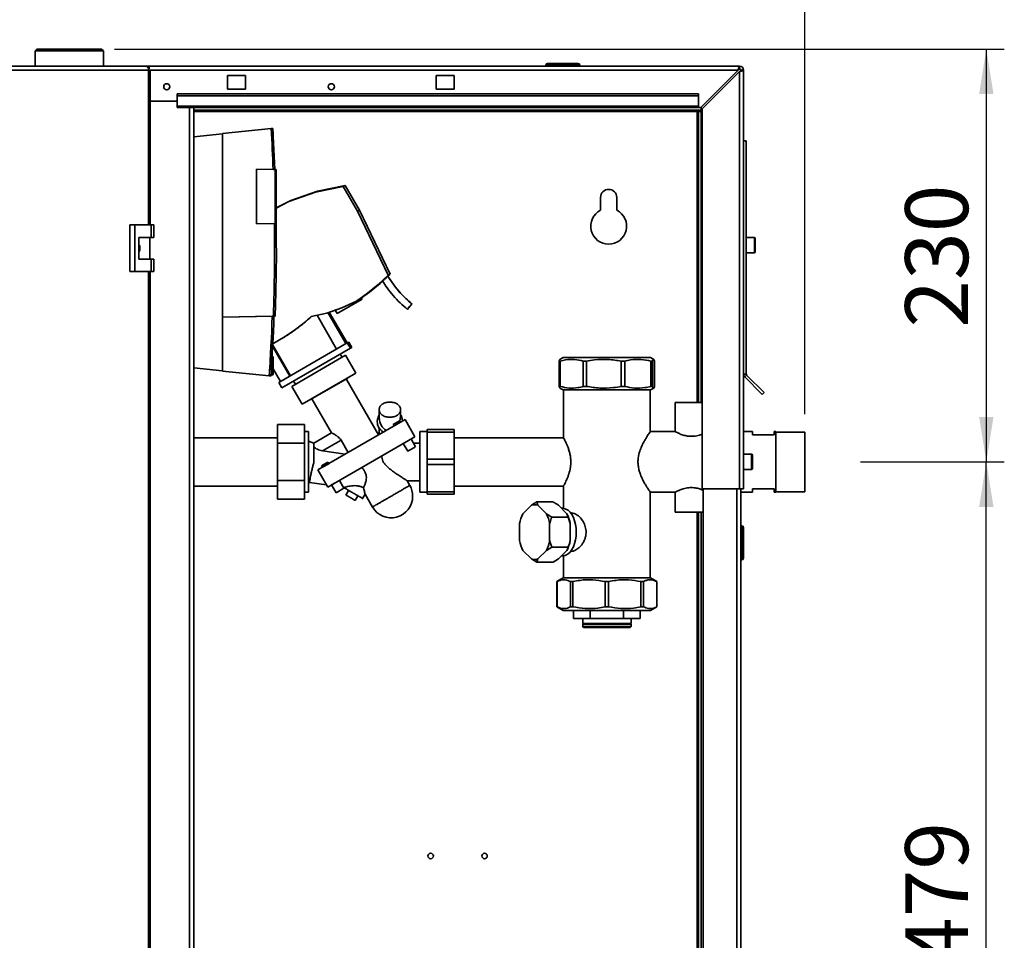
# Paper-space layout 'Blatt1' of a CAD drawing. Units: millimetres. Extents: x 0 to 4200, y 0 to 2970.
# Drawn here: x 1014 to 1561, y 1903 to 2415 of the extents above; entities that cross this region are included whole.
import ezdxf

# ---------------------------------------------------------------- set-up
doc = ezdxf.new("R2010")
doc.units = ezdxf.units.MM
doc.layers.add('1', color=7, linetype='Continuous')
doc.styles.add('SLDTEXTSTYLE1', font='TXT', dxfattribs={"width": 0.605})
doc.dimstyles.new('SLDDIMSTYLE0', dxfattribs={"dimtxt": 35, "dimasz": 25, "dimexe": 0, "dimexo": 0.0625, "dimgap": 8.75, "dimtad": 1, "dimdec": 1, "dimrnd": 1e-09, "dimzin": 12, "dimdsep": 46, "dimtxsty": 'SLDTEXTSTYLE1', "dimsah": 1, "dimcen": 0.09, "dimadec": 0, "dimazin": 3, "dimtfac": 1, "dimtdec": 1, "dimtofl": 0, "dimtmove": 0, "dimatfit": 3, "dimfxl": 1, "dimfrac": 2, "dimtolj": 1, "dimtzin": 12, "dimarcsym": 0})
doc.dimstyles.new('SLDDIMSTYLE2', dxfattribs={"dimtxt": 35, "dimasz": 25, "dimexe": 0, "dimexo": 0.0625, "dimgap": 8.75, "dimtad": 1, "dimdec": 0, "dimrnd": 1e-09, "dimzin": 12, "dimdsep": 46, "dimtxsty": 'SLDTEXTSTYLE1', "dimsah": 1, "dimcen": 0.09, "dimadec": 0, "dimazin": 3, "dimtfac": 1, "dimtdec": 0, "dimtofl": 0, "dimtmove": 0, "dimatfit": 3, "dimfxl": 1, "dimfrac": 2, "dimtolj": 1, "dimtzin": 12, "dimarcsym": 0})

# ---------------------------------------------------------------- blocks, each defined once
blk = doc.blocks.new('_D')
at = {"layer": '1', "color": 7, "ltscale": 10}
for p, q in [((612.48, 2217.18), (612.48, 2693.18)), ((1450.48, 2195.81), (1450.48, 2693.18)), ((1450.48, 2683.18), (612.48, 2683.18))]:
    blk.add_line(p, q, dxfattribs=at)
for points in [[(612.48, 2683.18), (637.48, 2679.18), (637.48, 2687.18)], [(1450.48, 2683.18), (1425.48, 2687.18), (1425.48, 2679.18)]]:
    blk.add_solid(points, dxfattribs=at)
at = {"layer": '1', "color": 7, "ltscale": 10, "insert": (991.37, 2728.3), "char_height": 35, "attachment_point": 1, "style": 'SLDTEXTSTYLE1'}
blk.add_mtext('838', dxfattribs=at)
blk = doc.blocks.new('_D_2')
at = {"layer": '1', "color": 7, "ltscale": 10}
for p, q in [((1041.48, 2472.08), (1041.48, 2584.41)), ((1450.48, 2195.81), (1450.48, 2584.41)), ((1450.48, 2574.41), (1041.48, 2574.41))]:
    blk.add_line(p, q, dxfattribs=at)
for points in [[(1041.48, 2574.41), (1066.48, 2570.41), (1066.48, 2578.41)], [(1450.48, 2574.41), (1425.48, 2578.41), (1425.48, 2570.41)]]:
    blk.add_solid(points, dxfattribs=at)
at = {"layer": '1', "color": 7, "ltscale": 10, "insert": (1205.87, 2619.53), "char_height": 35, "attachment_point": 1, "style": 'SLDTEXTSTYLE1'}
blk.add_mtext('409', dxfattribs=at)
blk = doc.blocks.new('_D_3')
at = {"layer": '1', "color": 7, "ltscale": 10}
for p, q in [((1066.62, 2398.68), (1561.48, 2398.68)), ((1551.48, 2398.68), (1551.48, 2169.18)), ((1481.48, 2169.18), (1561.48, 2169.18))]:
    blk.add_line(p, q, dxfattribs=at)
for points in [[(1551.48, 2398.68), (1547.48, 2373.68), (1555.48, 2373.68)], [(1551.48, 2169.18), (1555.48, 2194.18), (1547.48, 2194.18)]]:
    blk.add_solid(points, dxfattribs=at)
at = {"layer": '1', "color": 7, "ltscale": 10, "insert": (1506.36, 2243.83), "char_height": 35, "attachment_point": 1, "rotation": 90, "style": 'SLDTEXTSTYLE1'}
blk.add_mtext('230', dxfattribs=at)
blk = doc.blocks.new('_D_4')
at = {"layer": '1', "color": 7, "ltscale": 10}
for p, q in [((1481.48, 2169.18), (1561.48, 2169.18)), ((1551.48, 1690.18), (1551.48, 2169.18)), ((1481.48, 1690.18), (1561.48, 1690.18))]:
    blk.add_line(p, q, dxfattribs=at)
for points in [[(1551.48, 2169.18), (1547.48, 2144.18), (1555.48, 2144.18)], [(1551.48, 1690.18), (1555.48, 1715.18), (1547.48, 1715.18)]]:
    blk.add_solid(points, dxfattribs=at)
at = {"layer": '1', "color": 7, "ltscale": 10, "insert": (1506.36, 1889.58), "char_height": 35, "attachment_point": 1, "rotation": 90, "style": 'SLDTEXTSTYLE1'}
blk.add_mtext('479', dxfattribs=at)

psp = doc.layouts.new('Blatt1')

# ---------------------------------------------------------------- linework, layer by layer
at = {"color": 7, "linetype": 'Continuous', "lineweight": 35, "ltscale": 10}
for p, q in [((1023.48, 2398.68), (1022.48, 2397.68)), ((1023.48, 2398.68), (1048.91, 2398.68)), ((1048.91, 2398.68), (1059.48, 2398.68)), ((1060.48, 2397.68), (1059.48, 2398.68)), ((1022.48, 2397.68), (1022.48, 2389.18)), ((1049.32, 2397.68), (1022.48, 2397.68)), ((1060.48, 2397.68), (1049.32, 2397.68)), ((1060.48, 2389.18), (1060.48, 2397.68)), ((997.34, 2389.18), (1084.16, 2389.18)), ((1084.16, 2389.18), (1085.92, 2389.18)), ((1085.54, 2387.68), (1085.92, 2387.68)), ((1085.92, 2387.68), (1085.92, 2389.18)), ((1085.92, 2389.18), (1414.18, 2389.18)), ((1307.53, 2389.68), (1306.53, 2389.68)), ((1306.53, 2389.68), (1306.53, 2389.18)), ((1307.53, 2390.68), (1324.53, 2390.68)), ((1307.53, 2390.68), (1307.53, 2389.68)), ((1307.53, 2389.68), (1307.53, 2389.18)), ((1324.53, 2389.68), (1307.53, 2389.68)), ((1324.53, 2390.68), (1324.53, 2389.68)), ((1324.53, 2389.68), (1324.53, 2389.18)), ((1325.53, 2389.68), (1324.53, 2389.68)), ((1325.53, 2389.68), (1325.53, 2389.18)), ((1414.18, 2387.68), (1414.18, 2389.18)), ((1085.64, 2386.88), (998.41, 2386.88)), ((1085.64, 2386.88), (1086.46, 2386.88)), ((1086.46, 2300.93), (1086.46, 2386.88)), ((1139.48, 2383.93), (1129.48, 2383.93)), ((1129.48, 2383.93), (1129.48, 2376.43)), ((1139.48, 2376.43), (1139.48, 2383.93)), ((1255.48, 2383.93), (1245.48, 2383.93)), ((1245.48, 2383.93), (1245.48, 2376.43)), ((1255.48, 2376.43), (1255.48, 2383.93)), ((1413.47, 2386.88), (1392.77, 2366.18)), ((1393.48, 2365.47), (1414.18, 2386.17)), ((1414.18, 2386.17), (1414.18, 2154.18)), ((1414.98, 2386.88), (1416.48, 2386.88)), ((1416.48, 2386.88), (1416.48, 2154.18)), ((1129.48, 2376.43), (1139.48, 2376.43)), ((1245.48, 2376.43), (1255.48, 2376.43)), ((1391.48, 2373.71), (1101.48, 2373.71)), ((1101.48, 2372.65), (1101.48, 2373.71)), ((1391.48, 2372.65), (1101.48, 2372.65)), ((1101.48, 2366.85), (1101.48, 2372.65)), ((1391.48, 2372.65), (1391.48, 2373.71)), ((1391.48, 2366.85), (1391.48, 2372.65)), ((1086.46, 2369.68), (1101.48, 2369.68)), ((1391.48, 2366.85), (1101.48, 2366.85)), ((1101.48, 2366.85), (1101.48, 2366.18)), ((1101.48, 2366.18), (1391.48, 2366.18)), ((1110.73, 1612.18), (1110.73, 2366.18)), ((1391.48, 2366.85), (1391.48, 2366.18)), ((1391.48, 2366.18), (1392.77, 2366.18)), ((1392.98, 2366.39), (1392.98, 2364.68)), ((1393.48, 2365.47), (1393.48, 2154.18)), ((1392.98, 2364.68), (1110.73, 2364.68)), ((1391.48, 2363.88), (1390.68, 2363.88)), ((1392.98, 2363.88), (1391.48, 2363.88)), ((1391.48, 2363.88), (1391.48, 2202.18)), ((1392.98, 2363.88), (1392.98, 2202.18)), ((1153.79, 2354.53), (1126.69, 2351.68)), ((1153.82, 2354.53), (1153.79, 2354.53)), ((1153.83, 2354.43), (1154.72, 2354.53)), ((1154.75, 2354.53), (1154.72, 2354.53)), ((1154.92, 2350.6), (1154.75, 2354.53)), ((1110.73, 2349.82), (1126.69, 2351.5)), ((1126.69, 2351.68), (1126.69, 2249.68)), ((1153.83, 2354.33), (1154.55, 2354.33)), ((1154.77, 2350.25), (1154.07, 2350.25)), ((1154.97, 2350.04), (1154.08, 2350.04)), ((1154.77, 2350.25), (1154.55, 2354.33)), ((1154.77, 2350.04), (1154.97, 2350.04)), ((1155.75, 2331.65), (1154.94, 2350.19)), ((1416.48, 2347.68), (1417.98, 2347.68)), ((1417.98, 2347.68), (1417.98, 2218.01)), ((1145.68, 2331.81), (1155.98, 2331.63)), ((1145.7, 2331.81), (1145.68, 2331.81)), ((1145.68, 2301.55), (1145.68, 2331.81)), ((1145.7, 2331.81), (1154.92, 2331.65)), ((1154.92, 2331.65), (1155.45, 2331.65)), ((1155.45, 2331.65), (1156.54, 2331.63)), ((1155.98, 2331.63), (1156.54, 2331.63)), ((1155.98, 2301.73), (1155.98, 2331.63)), ((1155.99, 2330.64), (1156.52, 2330.64)), ((1155.99, 2302.72), (1155.99, 2330.64)), ((1155.99, 2330.64), (1156.22, 2330.64)), ((1156.52, 2330.64), (1156.22, 2330.64)), ((1156.22, 2330.64), (1156.22, 2302.72)), ((1156.52, 2330.64), (1156.52, 2302.72)), ((1156.54, 2331.64), (1156.54, 2301.73)), ((1178.49, 2319.15), (1193.88, 2322.24)), ((1194.94, 2322.85), (1179.54, 2319.76)), ((1194.94, 2322.85), (1193.88, 2322.24)), ((1193.88, 2322.24), (1201.79, 2308.55)), ((1202.84, 2309.15), (1194.94, 2322.85)), ((1163.68, 2313.95), (1178.49, 2319.15)), ((1179.54, 2319.76), (1164.73, 2314.56)), ((1179.54, 2319.76), (1178.49, 2319.15)), ((1336.98, 2316.18), (1336.98, 2309.11)), ((1345.98, 2309.11), (1345.98, 2316.18)), ((1164.73, 2314.56), (1156.54, 2310.32)), ((1156.54, 2310.25), (1163.68, 2313.95)), ((1164.73, 2314.56), (1163.68, 2313.95)), ((1202.84, 2309.15), (1201.79, 2308.55)), ((1201.79, 2308.55), (1218.93, 2273.03)), ((1202.84, 2309.15), (1219.98, 2273.63)), ((1075.14, 2300.93), (1075.14, 2274.93)), ((1077.96, 2300.93), (1075.14, 2300.93)), ((1077.96, 2300.93), (1077.96, 2274.93)), ((1087.15, 2300.93), (1077.96, 2300.93)), ((1087.15, 2293.93), (1087.15, 2300.93)), ((1087.15, 2300.93), (1088.58, 2300.93)), ((1088.58, 2293.93), (1088.58, 2300.93)), ((1155.98, 2301.73), (1145.68, 2301.55)), ((1145.68, 2301.55), (1145.7, 2301.55)), ((1155.67, 2301.72), (1145.7, 2301.55)), ((1156.2, 2301.72), (1155.67, 2301.72)), ((1156.54, 2301.73), (1155.98, 2301.73)), ((1156.52, 2302.72), (1155.99, 2302.72)), ((1156.22, 2302.72), (1155.99, 2302.72)), ((1156.2, 2301.72), (1156.54, 2301.73)), ((1156.52, 2302.72), (1156.22, 2302.72)), ((1080.26, 2293.93), (1087.15, 2293.93)), ((1080.26, 2281.93), (1080.26, 2293.93)), ((1086.35, 2281.93), (1086.35, 2293.93)), ((1087.15, 2293.93), (1088.58, 2293.93)), ((1422.48, 2293.93), (1417.98, 2293.93)), ((1422.98, 2293.43), (1422.98, 2285.93)), ((1417.98, 2285.43), (1422.48, 2285.43)), ((1087.15, 2281.93), (1080.26, 2281.93)), ((1087.15, 2274.93), (1087.15, 2281.93)), ((1087.15, 2281.93), (1088.58, 2281.93)), ((1088.58, 2274.93), (1088.58, 2281.93)), ((1075.14, 2274.93), (1077.96, 2274.93)), ((1077.96, 2274.93), (1087.15, 2274.93)), ((1086.46, 1703.43), (1086.46, 2274.93)), ((1087.15, 2274.93), (1088.58, 2274.93)), ((1218.93, 2273.03), (1213.36, 2267.81)), ((1219.98, 2273.63), (1218.66, 2272.39)), ((1219.98, 2273.63), (1218.93, 2273.03)), ((1213.36, 2267.81), (1207.45, 2263)), ((1214.41, 2268.42), (1208.5, 2263.6)), ((1214.41, 2268.42), (1213.36, 2267.81)), ((1215.76, 2269.68), (1214.41, 2268.42)), ((1207.45, 2263), (1201.21, 2258.61)), ((1208.5, 2263.6), (1203.94, 2260.39)), ((1208.5, 2263.6), (1207.45, 2263)), ((1204.32, 2259.73), (1190.47, 2251.73)), ((1201.21, 2258.61), (1193.17, 2254.82)), ((1201.61, 2258.84), (1201.21, 2258.61)), ((1204.32, 2259.73), (1203.91, 2260.44)), ((1232.09, 2256.99), (1232.05, 2256.94)), ((1184.77, 2251.93), (1176.11, 2249.96)), ((1179.32, 2250.69), (1190.15, 2231.92)), ((1193.17, 2254.82), (1184.77, 2251.93)), ((1195.35, 2234.92), (1185.4, 2252.15)), ((1195.98, 2235.29), (1186.1, 2252.39)), ((1189.47, 2253.47), (1189.81, 2253.67)), ((1189.47, 2253.47), (1190.47, 2251.73)), ((1155.04, 2250.17), (1126.69, 2249.68)), ((1126.7, 2249.68), (1126.69, 2249.68)), ((1126.7, 2249.68), (1154.41, 2250.16)), ((1126.7, 2249.68), (1126.7, 2219.68)), ((1154.41, 2250.16), (1155.35, 2250.16)), ((1155.04, 2250.17), (1156, 2250.17)), ((1156, 2250.17), (1155.35, 2250.16)), ((1171.21, 2245.76), (1166.08, 2241.86)), ((1176.11, 2249.96), (1171.21, 2245.76)), ((1171.45, 2245.89), (1171.21, 2245.76)), ((1166.08, 2241.86), (1160.72, 2238.27)), ((1166.29, 2241.98), (1166.08, 2241.86)), ((1154.66, 2234.13), (1164.49, 2217.11)), ((1155.24, 2235.2), (1154.71, 2234.99)), ((1160.72, 2238.27), (1155.24, 2235.2)), ((1158.03, 2213.38), (1196.13, 2235.37)), ((1160.97, 2238.41), (1160.72, 2238.27)), ((1196.13, 2235.37), (1196.93, 2235.83)), ((1196.13, 2235.37), (1197.88, 2232.34)), ((1196.93, 2235.83), (1198.68, 2232.8)), ((1164.18, 2216.93), (1154.63, 2233.47)), ((1197.88, 2232.34), (1159.78, 2210.35)), ((1165.25, 2211.19), (1195.21, 2228.49)), ((1193.22, 2227.34), (1192.22, 2229.07)), ((1200.96, 2218.53), (1195.21, 2228.49)), ((1198.68, 2232.8), (1197.88, 2232.34)), ((1154.09, 2227.68), (1153.42, 2227.68)), ((1154.86, 2227.68), (1154.2, 2227.68)), ((1314.55, 2225.18), (1313.91, 2225.18)), ((1313.91, 2211.18), (1313.91, 2225.18)), ((1316.19, 2227.18), (1314.4, 2226.15)), ((1314.55, 2225.18), (1314.55, 2211.18)), ((1317.5, 2227.18), (1316.19, 2227.18)), ((1364.77, 2227.18), (1317.5, 2227.18)), ((1329.15, 2225.18), (1327.37, 2225.18)), ((1327.37, 2211.18), (1327.37, 2225.18)), ((1329.15, 2225.18), (1329.15, 2211.18)), ((1350.38, 2225.18), (1348.5, 2225.18)), ((1348.5, 2211.18), (1348.5, 2225.18)), ((1350.38, 2225.18), (1350.38, 2211.18)), ((1366.55, 2226.15), (1364.77, 2227.18)), ((1365.81, 2225.18), (1364.94, 2225.18)), ((1364.94, 2211.18), (1364.94, 2225.18)), ((1365.81, 2225.18), (1365.81, 2211.18)), ((1367.04, 2211.18), (1367.04, 2225.18)), ((1126.7, 2219.86), (1110.73, 2221.54)), ((1126.7, 2219.68), (1152.71, 2216.95)), ((1152.78, 2217.68), (1154.09, 2217.68)), ((1153.66, 2216.95), (1153.71, 2217.68)), ((1154.09, 2217.68), (1154.86, 2217.68)), ((1154.92, 2220.96), (1158.98, 2213.93)), ((1200.96, 2218.53), (1171, 2201.23)), ((1416.48, 2218.01), (1417.98, 2218.01)), ((1152.71, 2216.95), (1152.73, 2216.95)), ((1152.87, 2216.95), (1152.73, 2216.96)), ((1152.87, 2216.95), (1153.5, 2216.95)), ((1153.64, 2216.95), (1153.5, 2216.96)), ((1153.64, 2216.95), (1153.66, 2216.95)), ((1158.03, 2213.38), (1159.78, 2210.35)), ((1166.24, 2214.07), (1167.24, 2212.34)), ((1196.42, 2215.8), (1175.64, 2203.8)), ((1213.51, 2184.21), (1195.56, 2215.3)), ((1196.42, 2215.8), (1196.37, 2215.88)), ((1196.37, 2215.88), (1196.37, 2215.88)), ((1418.21, 2217.45), (1417.15, 2216.39)), ((1417.15, 2216.39), (1426.82, 2206.72)), ((1418.21, 2217.45), (1427.88, 2207.78)), ((1165.25, 2211.19), (1171, 2201.23)), ((1314.55, 2211.18), (1313.91, 2211.18)), ((1314.36, 2210.24), (1316.19, 2209.18)), ((1317.5, 2209.18), (1316.19, 2209.18)), ((1316.33, 2209.18), (1316.33, 2182.59)), ((1364.77, 2209.18), (1317.5, 2209.18)), ((1329.15, 2211.18), (1327.37, 2211.18)), ((1350.38, 2211.18), (1348.5, 2211.18)), ((1364.63, 2185.98), (1364.63, 2209.18)), ((1364.77, 2209.18), (1366.6, 2210.24)), ((1365.81, 2211.18), (1364.94, 2211.18)), ((1427.88, 2207.78), (1426.82, 2206.72)), ((1175.59, 2203.88), (1175.64, 2203.8)), ((1175.59, 2203.88), (1175.59, 2203.88)), ((1176.5, 2204.3), (1187.41, 2185.4)), ((1378.48, 2202.18), (1378.48, 2185.97)), ((1387.48, 2202.18), (1378.48, 2202.18)), ((1393.48, 2202.18), (1387.48, 2202.18)), ((1213.8, 2198.23), (1213.8, 2194.67)), ((1225.8, 2194.67), (1225.8, 2198.23)), ((1179.73, 2164.71), (1228.23, 2192.71)), ((1225.13, 2192.07), (1221.67, 2190.07)), ((1225.63, 2191.21), (1225.13, 2192.07)), ((1225.32, 2191.74), (1225.8, 2194.67)), ((1233.73, 2183.18), (1228.23, 2192.71)), ((1157.38, 2189.96), (1172.38, 2189.96)), ((1157.38, 2189.96), (1157.38, 2179.57)), ((1172.38, 2189.96), (1172.38, 2179.57)), ((1174.48, 2186.03), (1172.38, 2186.03)), ((1174.48, 2152.33), (1174.48, 2186.03)), ((1187.41, 2185.4), (1177.48, 2179.67)), ((1213.8, 2188.07), (1213.8, 2184.38)), ((1221.67, 2190.07), (1222.17, 2189.21)), ((1240.48, 2186.03), (1236.48, 2186.03)), ((1236.48, 2186.03), (1236.48, 2152.33)), ((1240.48, 2187.18), (1255.48, 2187.18)), ((1240.48, 2187.18), (1240.48, 2185.73)), ((1255.48, 2185.73), (1240.48, 2185.73)), ((1240.48, 2185.73), (1240.48, 2170.63)), ((1255.48, 2187.18), (1255.48, 2185.73)), ((1255.48, 2185.73), (1255.48, 2170.63)), ((1378.59, 2186.03), (1364.59, 2186.03)), ((1421.48, 2186.03), (1416.48, 2186.03)), ((1421.48, 2184.18), (1421.48, 2186.03)), ((1434.48, 2186.03), (1433.48, 2186.03)), ((1433.48, 2186.03), (1433.48, 2184.18)), ((1434.48, 2169.18), (1434.48, 2186.03)), ((1450.48, 2185.81), (1434.48, 2185.81)), ((1450.48, 2169.18), (1450.48, 2185.81)), ((1157.38, 2182.63), (1110.73, 2182.63)), ((1157.38, 2179.57), (1172.38, 2179.57)), ((1157.38, 2179.57), (1157.38, 2158.79)), ((1172.38, 2179.57), (1172.38, 2158.79)), ((1177.48, 2179.68), (1174.48, 2180.81)), ((1182.28, 2175.26), (1192.7, 2181.28)), ((1185.23, 2155.18), (1233.73, 2183.18)), ((1192.7, 2181.28), (1196.63, 2174.46)), ((1227.23, 2179.43), (1229.73, 2175.1)), ((1234.07, 2177.6), (1231.56, 2181.93)), ((1236.48, 2179.68), (1232.86, 2179.68)), ((1316.35, 2182.63), (1255.48, 2182.63)), ((1433.48, 2184.18), (1421.48, 2184.18)), ((1194.93, 2173.48), (1182.28, 2175.26)), ((1185.29, 2169.07), (1181.83, 2167.07)), ((1185.79, 2168.21), (1182.33, 2166.21)), ((1185.79, 2168.21), (1185.29, 2169.07)), ((1240.48, 2170.63), (1255.48, 2170.63)), ((1240.48, 2170.63), (1240.48, 2167.73)), ((1255.48, 2170.63), (1255.48, 2167.73)), ((1420.98, 2173.43), (1416.48, 2173.43)), ((1421.48, 2172.93), (1421.48, 2165.43)), ((1434.48, 2152.33), (1434.48, 2169.18)), ((1450.48, 2152.56), (1450.48, 2169.18)), ((1179.73, 2164.71), (1185.23, 2155.18)), ((1181.83, 2167.07), (1182.33, 2166.21)), ((1255.48, 2167.73), (1240.48, 2167.73)), ((1240.48, 2167.73), (1240.48, 2152.63)), ((1255.48, 2167.73), (1255.48, 2152.63)), ((1416.48, 2164.93), (1420.98, 2164.93)), ((1157.38, 2158.79), (1172.38, 2158.79)), ((1157.38, 2158.79), (1157.38, 2148.4)), ((1172.38, 2158.79), (1172.38, 2148.4)), ((1174.48, 2157.56), (1175.06, 2157.77)), ((1175.05, 2157.77), (1184.5, 2156.44)), ((1191.73, 2158.93), (1187.4, 2156.43)), ((1194.23, 2154.6), (1191.73, 2158.93)), ((1230.87, 2156.13), (1229.4, 2158.68)), ((1229.4, 2158.68), (1236.48, 2158.68)), ((1110.73, 2155.73), (1157.38, 2155.73)), ((1172.38, 2152.33), (1174.48, 2152.33)), ((1186.85, 2156.11), (1187.64, 2156)), ((1187.4, 2156.43), (1189.9, 2152.1)), ((1189.9, 2152.1), (1194.23, 2154.6)), ((1193.93, 2155.12), (1194.39, 2155.05)), ((1194.39, 2155.05), (1194.28, 2154.86)), ((1196.88, 2153.36), (1195.38, 2150.76)), ((1236.48, 2152.33), (1240.48, 2152.33)), ((1240.48, 2152.63), (1255.48, 2152.63)), ((1240.48, 2152.63), (1240.48, 2151.18)), ((1255.48, 2155.73), (1316.35, 2155.73)), ((1255.48, 2152.63), (1255.48, 2151.18)), ((1316.33, 2155.77), (1316.33, 2143.37)), ((1364.6, 2152.33), (1378.59, 2152.33)), ((1364.63, 2104.68), (1364.63, 2152.37)), ((1378.48, 2152.39), (1378.48, 2141.18)), ((1393.48, 2154.18), (1414.18, 2154.18)), ((1393.98, 2154.18), (1393.98, 1704.18)), ((1416.48, 2154.18), (1414.18, 2154.18)), ((1414.98, 2154.18), (1414.98, 1704.18)), ((1414.98, 2152.33), (1421.48, 2152.33)), ((1421.48, 2152.33), (1421.48, 2154.18)), ((1421.48, 2154.18), (1433.48, 2154.18)), ((1433.48, 2154.18), (1433.48, 2152.33)), ((1433.48, 2152.33), (1434.48, 2152.33)), ((1434.48, 2152.56), (1450.48, 2152.56)), ((1157.38, 2148.4), (1172.38, 2148.4)), ((1200.58, 2147.76), (1202.08, 2150.37)), ((1204.67, 2148.86), (1206.02, 2151.18)), ((1206.02, 2151.18), (1210.09, 2144.13)), ((1255.48, 2151.18), (1240.48, 2151.18)), ((1301.53, 2146.92), (1302.14, 2145.09)), ((1301.53, 2146.92), (1310.52, 2146.92)), ((1298.48, 2145.09), (1293.78, 2140.39)), ((1306.83, 2140.39), (1302.14, 2145.09)), ((1313.58, 2145.09), (1318.27, 2140.39)), ((1315.84, 2143.4), (1315.27, 2143.4)), ((1320.79, 2140.83), (1320.35, 2140.83)), ((1387.48, 2141.18), (1378.48, 2141.18)), ((1393.98, 2141.18), (1387.48, 2141.18)), ((1391.48, 2141.18), (1391.48, 1731.18)), ((1392.98, 2141.18), (1392.98, 1731.18)), ((1309.89, 2138.55), (1318.88, 2138.55)), ((1318.88, 2138.55), (1318.27, 2140.39)), ((1320.1, 2134.88), (1318.88, 2138.55)), ((1291.95, 2134.88), (1291.95, 2125.48)), ((1308.66, 2125.48), (1308.66, 2134.88)), ((1320.1, 2134.88), (1320.1, 2125.48)), ((1415.48, 2133.73), (1414.98, 2133.73)), ((1415.48, 2132.73), (1414.98, 2132.73)), ((1415.48, 2132.73), (1415.48, 2133.73)), ((1415.48, 2115.73), (1415.48, 2132.73)), ((1416.48, 2132.73), (1415.48, 2132.73)), ((1416.48, 2132.73), (1416.48, 2115.73)), ((1308.66, 2125.48), (1309.89, 2121.81)), ((1293.78, 2119.97), (1298.48, 2115.27)), ((1302.14, 2115.27), (1306.83, 2119.97)), ((1309.89, 2121.81), (1306.83, 2119.97)), ((1309.89, 2121.81), (1318.88, 2121.81)), ((1318.27, 2119.97), (1313.58, 2115.27)), ((1320.35, 2119.53), (1320.78, 2119.53)), ((1301.53, 2113.44), (1298.48, 2115.27)), ((1301.53, 2113.44), (1310.52, 2113.44)), ((1310.52, 2113.44), (1313.58, 2115.27)), ((1315.27, 2116.96), (1315.84, 2116.96)), ((1316.33, 2116.99), (1316.33, 2104.68)), ((1415.48, 2115.73), (1414.98, 2115.73)), ((1415.48, 2114.73), (1414.98, 2114.73)), ((1415.48, 2115.73), (1416.48, 2115.73)), ((1415.48, 2114.73), (1415.48, 2115.73)), ((1316.19, 2104.68), (1312.73, 2102.68)), ((1312.73, 2102.68), (1312.73, 2088.68)), ((1312.73, 2102.68), (1312.75, 2102.68)), ((1312.75, 2102.68), (1312.75, 2088.68)), ((1316.19, 2104.68), (1340.48, 2104.68)), ((1320.17, 2102.68), (1321.57, 2102.68)), ((1320.17, 2088.68), (1320.17, 2102.68)), ((1321.57, 2102.68), (1321.57, 2088.68)), ((1339.49, 2088.68), (1339.49, 2102.68)), ((1339.49, 2102.68), (1341.47, 2102.68)), ((1340.48, 2104.68), (1364.77, 2104.68)), ((1341.47, 2102.68), (1341.47, 2088.68)), ((1359.39, 2088.68), (1359.39, 2102.68)), ((1359.39, 2102.68), (1360.79, 2102.68)), ((1360.79, 2102.68), (1360.79, 2088.68)), ((1368.23, 2102.68), (1364.77, 2104.68)), ((1368.21, 2102.68), (1368.23, 2102.68)), ((1368.21, 2088.68), (1368.21, 2102.68)), ((1368.23, 2088.68), (1368.23, 2102.68)), ((1312.73, 2088.68), (1316.19, 2086.68)), ((1312.73, 2088.68), (1312.75, 2088.68)), ((1316.19, 2086.68), (1340.48, 2086.68)), ((1320.17, 2088.68), (1321.57, 2088.68)), ((1321.98, 2086.68), (1321.98, 2082.18)), ((1331.19, 2086.68), (1331.19, 2082.18)), ((1339.49, 2088.68), (1341.47, 2088.68)), ((1340.48, 2086.68), (1364.77, 2086.68)), ((1349.77, 2086.68), (1349.77, 2082.18)), ((1358.98, 2082.18), (1358.98, 2086.68)), ((1359.39, 2088.68), (1360.79, 2088.68)), ((1364.77, 2086.68), (1368.23, 2088.68)), ((1368.21, 2088.68), (1368.23, 2088.68)), ((1331.19, 2082.18), (1321.98, 2082.18)), ((1327.03, 2082.18), (1327.03, 2079.43)), ((1331.19, 2082.18), (1349.77, 2082.18)), ((1358.98, 2082.18), (1349.77, 2082.18)), ((1353.93, 2079.43), (1353.93, 2082.18)), ((1340.48, 2079.43), (1327.03, 2079.43)), ((1327.03, 2078.93), (1327.03, 2077.68)), ((1340.48, 2078.93), (1327.03, 2078.93)), ((1327.03, 2077.68), (1327.53, 2077.18)), ((1327.03, 2077.68), (1353.93, 2077.68)), ((1353.43, 2077.18), (1327.53, 2077.18)), ((1353.93, 2079.43), (1340.48, 2079.43)), ((1353.93, 2078.93), (1340.48, 2078.93)), ((1353.43, 2077.18), (1353.93, 2077.68)), ((1353.93, 2077.68), (1353.93, 2078.93))]:
    psp.add_line(p, q, dxfattribs=at)
at = {"color": 1, "linetype": 'Continuous', "lineweight": 35, "ltscale": 10}
for p, q in [((1085.64, 2300.93), (1085.64, 2386.88)), ((1086.46, 2386.88), (1413.47, 2386.88)), ((1108.43, 1612.18), (1108.43, 2366.18)), ((1110.73, 2363.88), (1390.68, 2363.88)), ((1390.68, 2363.88), (1390.68, 2202.18)), ((1422.48, 2285.43), (1422.48, 2293.93)), ((1085.64, 1703.43), (1085.64, 2274.93)), ((1420.98, 2164.93), (1420.98, 2173.43)), ((1412.68, 2154.18), (1412.68, 1704.18)), ((1390.68, 2141.18), (1390.68, 1731.18))]:
    psp.add_line(p, q, dxfattribs=at)
at = {"color": 7, "linetype": 'Continuous', "lineweight": 35, "ltscale": 10, "flags": 128}
for points in [[(1085.64, 2386.88), (1085.61, 2387.33), (1085.52, 2387.76), (1085.39, 2388.16), (1085.2, 2388.51), (1084.98, 2388.79), (1084.72, 2389.01), (1084.45, 2389.14), (1084.16, 2389.18)], [(1154.08, 2350.04), (1154.05, 2350.6), (1154.02, 2351.16), (1153.99, 2351.72), (1153.95, 2352.28), (1153.92, 2352.85), (1153.89, 2353.41), (1153.85, 2353.97), (1153.82, 2354.53)], [(1154.72, 2354.53), (1154.75, 2353.97), (1154.78, 2353.41), (1154.81, 2352.85), (1154.85, 2352.28), (1154.88, 2351.72), (1154.91, 2351.16), (1154.94, 2350.6), (1154.97, 2350.04)], [(1154.41, 2250.16), (1154.25, 2246.01), (1154.08, 2241.85), (1153.89, 2237.7), (1153.68, 2233.55), (1153.46, 2229.4), (1153.23, 2225.25), (1152.98, 2221.1), (1152.71, 2216.95)], [(1154.32, 2227.68), (1154.41, 2229.4), (1154.63, 2233.55), (1154.84, 2237.7), (1155.03, 2241.85), (1155.2, 2246.01), (1155.35, 2250.16)], [(1154.15, 2222.68), (1154.15, 2221.33), (1154.14, 2220.08), (1154.13, 2219.03), (1154.12, 2218.24), (1154.1, 2217.78), (1154.08, 2217.69), (1154.07, 2217.97), (1154.05, 2218.6), (1154.04, 2219.52), (1154.03, 2220.69), (1154.03, 2222), (1154.03, 2223.36), (1154.03, 2224.67), (1154.04, 2225.84), (1154.05, 2226.77), (1154.07, 2227.39), (1154.08, 2227.67), (1154.1, 2227.58), (1154.12, 2227.12), (1154.13, 2226.33), (1154.14, 2225.28), (1154.15, 2224.03), (1154.15, 2222.68)], [(1154.92, 2222.68), (1154.92, 2221.33), (1154.91, 2220.08), (1154.9, 2219.03), (1154.89, 2218.24), (1154.88, 2217.78), (1154.86, 2217.69), (1154.84, 2217.97), (1154.83, 2218.6), (1154.82, 2219.52), (1154.81, 2220.69), (1154.8, 2222), (1154.8, 2223.36), (1154.81, 2224.67), (1154.82, 2225.84), (1154.83, 2226.77), (1154.84, 2227.39), (1154.86, 2227.67), (1154.88, 2227.58), (1154.89, 2227.12), (1154.9, 2226.33), (1154.91, 2225.28), (1154.92, 2224.03), (1154.92, 2222.68)], [(1152.73, 2216.95), (1152.78, 2217.66), (1152.82, 2218.38), (1152.87, 2219.1), (1152.91, 2219.81), (1152.96, 2220.53), (1153, 2221.25), (1153.05, 2221.96), (1153.09, 2222.68)], [(1152.91, 2217.68), (1152.91, 2217.66), (1152.87, 2216.95)], [(1153.5, 2216.95), (1153.55, 2217.66), (1153.55, 2217.68)], [(1153.69, 2217.68), (1153.69, 2217.66), (1153.64, 2216.95)], [(1315.84, 2143.4), (1316.47, 2143.36), (1317.71, 2143), (1318.9, 2142.29), (1320, 2141.25), (1320.99, 2139.91), (1321.85, 2138.3), (1322.53, 2136.47), (1323.04, 2134.47), (1323.35, 2132.36), (1323.45, 2130.18), (1323.35, 2128), (1323.04, 2125.89), (1322.53, 2123.89), (1321.85, 2122.06), (1320.99, 2120.45), (1320, 2119.11), (1318.9, 2118.07), (1317.71, 2117.36), (1316.47, 2117.01), (1315.84, 2116.96)]]:
    psp.add_lwpolyline(points, dxfattribs=at)
at = {"color": 7, "linetype": 'Continuous', "lineweight": 35, "ltscale": 100}
for centre, radius in [((1095.73, 2377.68), 1.7), ((1187.23, 2377.68), 1.7), ((1242.48, 1950.18), 1.5), ((1272.48, 1950.18), 1.5)]:
    psp.add_circle(centre, radius, dxfattribs=at)
for centre, radius, start, end in [((1307.53, 2389.68), 1, 90, 180), ((1324.53, 2389.68), 1, 0, 90), ((1414.18, 2386.88), 2.3, 0, 90), ((1414.18, 2386.88), 0.8, 0, 90), ((1341.48, 2316.18), 4.5, 360, 180), ((1341.48, 2300.18), 10, 116.7437, 63.2563), ((1422.48, 2293.43), 0.5, 0, 90), ((1422.48, 2285.93), 0.5, 270, 0), ((1293.92, 2202.46), 82.44, 138.5897, 141.3233), ((1418.78, 2218.01), 2.3, 180, 225), ((1418.78, 2218.01), 0.8, 180, 225), ((1420.98, 2172.93), 0.5, 0, 90), ((1420.98, 2165.43), 0.5, 270, 0), ((1220.48, 2150.13), 12, 0, 30.003), ((1220.48, 2150.13), 12, 209.9149, 0), ((1300.31, 2140.23), 5.19, 69.3361, 110.6639), ((1311.6, 2131.4), 19.96, 153.2433, 169.9585), ((1289.01, 2131.4), 19.96, 10.0415, 26.7567), ((1300.45, 2131.4), 19.96, 10.0415, 26.7567), ((1415.48, 2132.73), 1, 0, 90), ((1311.6, 2128.96), 19.96, 190.0415, 206.7567), ((1289.01, 2128.96), 19.96, 333.2433, 349.9585), ((1300.45, 2128.96), 19.96, 333.2433, 349.9585), ((1300.31, 2120.13), 5.19, 249.3361, 290.6639), ((1415.48, 2115.73), 1, 270, 0), ((1327.13, 2079.18), 0.25, 270, 90), ((1353.83, 2079.18), 0.25, 90, 270)]:
    psp.add_arc(centre, radius, start, end, dxfattribs=at)
for centre, major_axis, ratio, start_param, end_param in [((62.19, 2289.29), (1093.55, 0), 0.999967, 0.03875, 0.059696), ((1197.34, 2255.82), (6.57, 4.62), 0.002163, 6.282991, 7.145543), ((1167.12, 2242.55), (12.04, 9.14), 0.003019, 1.200649, 1.637529), ((1167.3, 2242.25), (11.58, 9.94), 0.004404, 0.682241, 1.200204), ((1167.14, 2242.52), (12.49, 8.37), 0.001617, 1.637802, 2.086528)]:
    psp.add_ellipse(centre, major_axis=major_axis, ratio=ratio, start_param=start_param, end_param=end_param, dxfattribs=at)
at = {"color": 7, "linetype": 'Continuous', "lineweight": 35, "ltscale": 10}
for points, knots in [([(1414.18, 2389.18), (1414.13, 2389.16), (1414.03, 2389.11), (1413.88, 2388.71), (1413.72, 2388.12), (1413.59, 2387.47), (1413.5, 2387.04), (1413.47, 2386.88)], [0, 0, 0, 0, 0.209052, 0.427821, 0.646592, 0.865364, 1, 1, 1, 1]), ([(1414.18, 2387.68), (1414.11, 2387.66), (1413.99, 2387.64), (1413.8, 2387.43), (1413.63, 2387.17), (1413.52, 2386.97), (1413.47, 2386.88)], [0, 0, 0, 0, 0.284155, 0.530993, 0.777748, 1, 1, 1, 1]), ([(1414.18, 2386.17), (1414.43, 2386.22), (1414.95, 2386.32), (1415.64, 2386.48), (1416.17, 2386.63), (1416.44, 2386.77), (1416.47, 2386.85), (1416.48, 2386.88)], [0, 0, 0, 0, 0.209052, 0.427821, 0.646592, 0.865364, 1, 1, 1, 1]), ([(1414.18, 2386.17), (1414.3, 2386.24), (1414.52, 2386.37), (1414.79, 2386.55), (1414.95, 2386.72), (1414.97, 2386.83), (1414.98, 2386.88)], [0, 0, 0, 0, 0.284155, 0.530993, 0.777748, 1, 1, 1, 1]), ([(1390.68, 2363.88), (1391.02, 2364.07), (1391.72, 2364.44), (1392.48, 2364.67), (1392.9, 2364.68), (1392.98, 2364.68)], [0, 0, 0, 0, 0.449933, 0.902516, 1, 1, 1, 1]), ([(1155.67, 2301.72), (1155.71, 2293.13), (1155.81, 2275.94), (1155.29, 2258.76), (1155.04, 2250.17)], [0, 0, 0, 0, 0.499971, 1, 1, 1, 1]), ([(1156, 2250.17), (1156.35, 2261.77), (1156.88, 2278.95), (1156.58, 2296.14), (1156.49, 2301.73)], [0, 0, 0, 0, 0.674806, 1, 1, 1, 1]), ([(1080.26, 2289.88), (1080.32, 2289.8), (1080.64, 2289.37), (1080.83, 2288.36), (1080.81, 2287.07), (1080.43, 2286.31), (1080.26, 2285.96)], [0, 0, 0, 0, 0.073885, 0.389429, 0.715345, 1, 1, 1, 1]), ([(1218.65, 2272.45), (1218.63, 2272.43), (1218.59, 2272.4), (1218.33, 2272.16), (1217.95, 2271.81), (1217.48, 2271.37), (1216.98, 2270.89), (1216.49, 2270.44), (1216.08, 2270.05), (1215.81, 2269.8), (1215.76, 2269.75), (1215.74, 2269.72)], [0, 0, 0, 0, 0.113128, 0.226245, 0.340049, 0.455073, 0.571328, 0.688262, 0.805008, 0.92082, 1, 1, 1, 1]), ([(1232.08, 2256.97), (1231.31, 2257.62), (1229.86, 2258.84), (1228.01, 2260.61), (1226.57, 2262.08), (1225.19, 2263.59), (1223.47, 2265.62), (1221.15, 2268.69), (1219.5, 2271.14), (1218.55, 2272.54)], [0, 0, 0, 0, 0.14535, 0.274484, 0.371808, 0.442796, 0.57108, 0.755959, 1, 1, 1, 1]), ([(1218.61, 2272.41), (1218.63, 2272.43), (1218.66, 2272.46), (1218.65, 2272.45), (1218.65, 2272.45)], [0, 0, 0, 0, 0.494962, 1, 1, 1, 1]), ([(1218.65, 2272.45), (1219.74, 2270.84), (1221.89, 2267.65), (1225.25, 2263.48), (1228.67, 2259.94), (1230.95, 2257.97), (1232.09, 2256.99)], [0, 0, 0, 0, 0.2833047, 0.5614062, 0.7800479, 1, 1, 1, 1]), ([(1215.73, 2269.72), (1216.57, 2268.48), (1218.43, 2265.71), (1221.63, 2261.6), (1225.43, 2257.52), (1228.24, 2255.09), (1229.64, 2253.87)], [0, 0, 0, 0, 0.21135, 0.473501, 0.737114, 1, 1, 1, 1]), ([(1232.03, 2256.91), (1231.97, 2256.84), (1231.86, 2256.7), (1231.53, 2256.3), (1231.14, 2255.83), (1230.7, 2255.3), (1230.27, 2254.8), (1229.91, 2254.37), (1229.64, 2254.06), (1229.54, 2253.94), (1229.53, 2253.93), (1229.52, 2253.93)], [0, 0, 0, 0, 0.120482, 0.240943, 0.361117, 0.481079, 0.600996, 0.721064, 0.841446, 0.962036, 1, 1, 1, 1]), ([(1153.09, 2222.68), (1153.13, 2223.33), (1153.21, 2224.62), (1153.33, 2226.35), (1153.42, 2227.65), (1153.48, 2228.41), (1153.51, 2228.47), (1153.51, 2228.18), (1153.49, 2227.74), (1153.49, 2227.68)], [0, 0, 0, 0, 0.1629673, 0.3259404, 0.4887588, 0.6513103, 0.8136405, 0.9758691, 1, 1, 1, 1]), ([(1154.12, 2226.64), (1154.15, 2226.97), (1154.2, 2227.76), (1154.26, 2228.4), (1154.28, 2228.47), (1154.28, 2228.18), (1154.27, 2227.74), (1154.26, 2227.68)], [0, 0, 0, 0, 0.185252, 0.444305, 0.703005, 0.961543, 1, 1, 1, 1]), ([(1313.91, 2225.18), (1314.07, 2225.68), (1314.24, 2226.23), (1314.41, 2226.12), (1314.43, 2226.11)], [0, 0, 0, 0, 0.92021, 1, 1, 1, 1]), ([(1327.37, 2225.18), (1325.75, 2225.58), (1322.46, 2226.38), (1318.13, 2226.14), (1315.51, 2225.44), (1314.55, 2225.18)], [0, 0, 0, 0, 0.38191, 0.773368, 1, 1, 1, 1]), ([(1348.5, 2225.18), (1346.05, 2225.58), (1341.09, 2226.38), (1334.55, 2226.14), (1330.6, 2225.44), (1329.15, 2225.18)], [0, 0, 0, 0, 0.3819102, 0.7733676, 1, 1, 1, 1]), ([(1364.94, 2225.18), (1363.09, 2225.58), (1359.36, 2226.38), (1354.44, 2226.14), (1351.47, 2225.44), (1350.38, 2225.18)], [0, 0, 0, 0, 0.38191, 0.773368, 1, 1, 1, 1]), ([(1367.04, 2225.18), (1366.89, 2225.58), (1366.57, 2226.38), (1366.15, 2226.14), (1365.9, 2225.44), (1365.81, 2225.18)], [0, 0, 0, 0, 0.38191, 0.773368, 1, 1, 1, 1]), ([(1314.43, 2210.36), (1314.35, 2210.37), (1314.18, 2210.38), (1314.01, 2210.9), (1313.91, 2211.18)], [0, 0, 0, 0, 0.453818, 1, 1, 1, 1]), ([(1314.55, 2211.18), (1316.18, 2210.78), (1319.46, 2209.98), (1323.79, 2210.22), (1326.41, 2210.92), (1327.37, 2211.18)], [0, 0, 0, 0, 0.38191, 0.773368, 1, 1, 1, 1]), ([(1329.15, 2211.18), (1331.6, 2210.78), (1336.56, 2209.98), (1343.1, 2210.22), (1347.06, 2210.92), (1348.5, 2211.18)], [0, 0, 0, 0, 0.38191, 0.773368, 1, 1, 1, 1]), ([(1350.38, 2211.18), (1352.22, 2210.78), (1355.96, 2209.98), (1360.88, 2210.22), (1363.85, 2210.92), (1364.94, 2211.18)], [0, 0, 0, 0, 0.38191, 0.773368, 1, 1, 1, 1]), ([(1365.81, 2211.18), (1365.97, 2210.78), (1366.28, 2209.98), (1366.7, 2210.22), (1366.95, 2210.92), (1367.04, 2211.18)], [0, 0, 0, 0, 0.38191, 0.773368, 1, 1, 1, 1]), ([(1217.79, 2186.68), (1217.23, 2187.05), (1216.03, 2187.84), (1214.78, 2189.81), (1213.95, 2192.14), (1213.85, 2193.83), (1213.8, 2194.67)], [0, 0, 0, 0, 0.212172, 0.459796, 0.730211, 1, 1, 1, 1]), ([(1192.67, 2181.26), (1192.4, 2181.6), (1191.87, 2182.29), (1190.95, 2183.13), (1190.34, 2183.6), (1190, 2183.84), (1189.72, 2184.04), (1188.89, 2184.59), (1188, 2185.09), (1187.49, 2185.36), (1187.44, 2185.39), (1187.41, 2185.4)], [0, 0, 0, 0, 0.124383, 0.251069, 0.377469, 0.379446, 0.395247, 0.500063, 0.751224, 0.878569, 1, 1, 1, 1]), ([(1364.6, 2152.37), (1364.6, 2152.37), (1364.6, 2152.37), (1364.34, 2152.75), (1363.86, 2153.45), (1363.19, 2154.46), (1362.35, 2155.79), (1361.33, 2157.51), (1360.21, 2159.63), (1359.19, 2161.95), (1358.41, 2164.3), (1357.93, 2166.56), (1357.72, 2168.95), (1357.89, 2171.93), (1358.64, 2174.98), (1359.79, 2177.86), (1360.94, 2180.16), (1362.11, 2182.19), (1363.1, 2183.77), (1363.87, 2184.93), (1364.37, 2185.66), (1364.63, 2186.03), (1364.6, 2185.99), (1364.59, 2185.98)], [0, 0, 0, 0, 0.028741, 0.073215, 0.115562, 0.158912, 0.206105, 0.254295, 0.309755, 0.366664, 0.409213, 0.452824, 0.49545, 0.539742, 0.61466, 0.669157, 0.725206, 0.780747, 0.837801, 0.884243, 0.931948, 0.97844, 1, 1, 1, 1]), ([(1393.48, 2184.67), (1393.18, 2184.54), (1392.15, 2184.12), (1389.76, 2183.5), (1386.77, 2183.35), (1384.06, 2183.77), (1381.68, 2184.52), (1379.74, 2185.37), (1378.57, 2185.98), (1378.58, 2185.97), (1378.59, 2185.97)], [0, 0, 0, 0, 0.0638123, 0.2181384, 0.3597193, 0.4825948, 0.6110326, 0.7584254, 0.9117887, 1, 1, 1, 1]), ([(1316.35, 2182.59), (1316.35, 2182.59), (1316.34, 2182.6), (1316.83, 2181.74), (1317.71, 2180), (1318.57, 2178.05), (1319.24, 2176.23), (1319.86, 2174.13), (1320.32, 2171.74), (1320.39, 2170.04), (1320.42, 2169.18)], [0, 0, 0, 0, 0.062058, 0.246675, 0.437437, 0.543012, 0.651251, 0.763689, 0.88019, 1, 1, 1, 1]), ([(1182.33, 2175.29), (1181.35, 2175.56), (1179.9, 2175.95), (1178.34, 2176.82), (1177.76, 2177.25), (1177.48, 2177.46)], [0, 0, 0, 0, 0.520033, 0.759751, 1, 1, 1, 1]), ([(1177.48, 2168.61), (1177.29, 2167.93), (1177, 2166.9), (1176.65, 2165.53), (1176.34, 2164.22), (1176.06, 2162.97), (1175.83, 2161.83), (1175.62, 2160.81), (1175.41, 2159.7), (1175.21, 2158.67), (1175.08, 2157.92), (1175.06, 2157.82), (1175.06, 2157.77)], [0, 0, 0, 0, 0.1234262, 0.1874114, 0.25288, 0.3713717, 0.4343366, 0.4997431, 0.6103944, 0.7306503, 0.8605178, 1, 1, 1, 1]), ([(1229.4, 2158.68), (1229.37, 2158.7), (1229.31, 2158.74), (1228.89, 2159), (1228.36, 2159.34), (1227.77, 2159.72), (1226.68, 2160.42), (1224.94, 2161.55), (1222.81, 2163.01), (1220.88, 2164.42), (1219.26, 2165.71), (1217.85, 2167.01), (1216.73, 2168.29), (1215.91, 2169.59), (1215.37, 2171.05), (1215.32, 2172.04), (1215.29, 2172.53)], [0, 0, 0, 0, 0.055744, 0.114202, 0.15587, 0.200322, 0.248018, 0.373351, 0.500232, 0.587116, 0.674478, 0.755656, 0.818133, 0.877718, 0.938581, 1, 1, 1, 1]), ([(1320.42, 2169.18), (1320.4, 2168.5), (1320.36, 2167.13), (1319.94, 2164.48), (1319.22, 2161.99), (1318.37, 2159.85), (1317.7, 2158.37), (1317.08, 2157.12), (1316.62, 2156.26), (1316.36, 2155.78), (1316.35, 2155.77), (1316.35, 2155.77)], [0, 0, 0, 0, 0.0940762, 0.1912679, 0.3809567, 0.4847326, 0.5910371, 0.7034573, 0.8197303, 0.9224228, 1, 1, 1, 1]), ([(1205.15, 2154.77), (1205.23, 2154.94), (1205.4, 2155.32), (1205.69, 2156.01), (1206, 2156.82), (1206.29, 2157.72), (1206.55, 2158.72), (1206.74, 2159.95), (1206.73, 2161.2), (1206.48, 2162.37), (1206.07, 2163.49), (1205.33, 2164.79), (1204.58, 2165.68), (1204.2, 2166.13)], [0, 0, 0, 0, 0.0790228, 0.1672981, 0.248692, 0.3380828, 0.4214401, 0.503554, 0.6271132, 0.6906855, 0.7553855, 0.8774528, 1, 1, 1, 1]), ([(1194.39, 2155.05), (1194.47, 2155.07), (1194.61, 2155.11), (1195.61, 2155.38), (1196.92, 2155.67), (1198.49, 2155.93), (1200.21, 2156.06), (1202, 2155.94), (1203.76, 2155.49), (1204.69, 2155.01), (1205.15, 2154.77)], [0, 0, 0, 0, 0.121685, 0.247231, 0.371385, 0.497392, 0.625664, 0.749215, 0.873804, 1, 1, 1, 1]), ([(1205.15, 2154.77), (1205.28, 2154.32), (1205.54, 2153.42), (1205.8, 2152.27), (1205.98, 2151.37), (1206, 2151.24), (1206.02, 2151.18)], [0, 0, 0, 0, 0.250779, 0.501812, 0.754927, 1, 1, 1, 1]), ([(1378.59, 2152.39), (1378.56, 2152.37), (1378.45, 2152.32), (1379.17, 2152.7), (1380.63, 2153.4), (1382.52, 2154.14), (1384.4, 2154.63), (1385.93, 2154.89), (1386.98, 2154.92), (1387.48, 2154.94)], [0, 0, 0, 0, 0.0733107, 0.2598423, 0.4535167, 0.6686948, 0.7803572, 0.8960811, 1, 1, 1, 1]), ([(1387.48, 2154.94), (1388.4, 2154.88), (1390.25, 2154.77), (1392.51, 2154.11), (1393.55, 2153.68), (1393.98, 2153.5)], [0, 0, 0, 0, 0.369284, 0.737135, 1, 1, 1, 1]), ([(1210.08, 2144.14), (1210.12, 2144.17), (1210.2, 2144.21), (1210.69, 2144.5), (1211.16, 2144.77), (1211.47, 2144.95), (1211.83, 2145.15), (1212.21, 2145.37), (1212.63, 2145.61), (1213.36, 2146.04), (1214.45, 2146.66), (1215.9, 2147.5), (1217.21, 2148.25), (1218.54, 2149.02), (1219.57, 2149.61), (1220.25, 2150), (1220.42, 2150.09), (1220.46, 2150.12), (1220.47, 2150.13), (1220.48, 2150.13), (1220.48, 2150.13), (1220.48, 2150.13), (1220.48, 2150.13)], [0, 0, 0, 0, 0.1272502, 0.2523007, 0.2935529, 0.3345596, 0.3753209, 0.4158366, 0.4561069, 0.4961317, 0.6137977, 0.7158672, 0.8023249, 0.8731578, 0.9678447, 0.9917484, 0.9978305, 0.999404, 0.9998241, 0.9999424, 0.9999788, 1, 1, 1, 1]), ([(1298.48, 2145.09), (1298.85, 2145.33), (1299.82, 2145.96), (1300.88, 2146.56), (1301.53, 2146.92)], [0, 0, 0, 0, 0.386665, 1, 1, 1, 1]), ([(1313.58, 2145.09), (1313.21, 2145.33), (1312.24, 2145.96), (1311.18, 2146.56), (1310.52, 2146.92)], [0, 0, 0, 0, 0.386665, 1, 1, 1, 1]), ([(1306.83, 2140.39), (1307.2, 2140.14), (1308.17, 2139.52), (1309.23, 2138.92), (1309.89, 2138.55)], [0, 0, 0, 0, 0.386665, 1, 1, 1, 1]), ([(1309.89, 2138.55), (1309.78, 2138.29), (1309.3, 2137.1), (1308.94, 2135.85), (1308.66, 2134.88)], [0, 0, 0, 0, 0.220896, 1, 1, 1, 1]), ([(1320.78, 2119.63), (1320.91, 2119.6), (1321.63, 2119.43), (1323.32, 2120.2), (1325.55, 2121.87), (1327.23, 2124.09), (1328.23, 2126.26), (1328.9, 2128.58), (1328.99, 2131.52), (1328.06, 2134.78), (1326.34, 2137.6), (1324.44, 2139.41), (1322.82, 2140.34), (1321.68, 2140.81), (1321.06, 2140.73), (1320.79, 2140.69)], [0, 0, 0, 0, 0.022268, 0.119984, 0.219253, 0.326243, 0.381165, 0.437913, 0.541265, 0.636898, 0.736851, 0.846095, 0.900398, 0.956539, 1, 1, 1, 1]), ([(1318.88, 2121.81), (1318.98, 2122.07), (1319.46, 2123.26), (1319.82, 2124.51), (1320.1, 2125.48)], [0, 0, 0, 0, 0.220896, 1, 1, 1, 1]), ([(1318.27, 2119.97), (1318.38, 2120.22), (1318.67, 2120.84), (1318.8, 2121.44), (1318.88, 2121.81)], [0, 0, 0, 0, 0.386665, 1, 1, 1, 1]), ([(1302.14, 2115.27), (1302.03, 2115.03), (1301.74, 2114.4), (1301.61, 2113.8), (1301.53, 2113.44)], [0, 0, 0, 0, 0.386665, 1, 1, 1, 1]), ([(1320.17, 2102.68), (1319.23, 2103.08), (1317.33, 2103.88), (1314.82, 2103.64), (1313.3, 2102.94), (1312.75, 2102.68)], [0, 0, 0, 0, 0.38191, 0.773368, 1, 1, 1, 1]), ([(1339.49, 2102.68), (1337.22, 2103.08), (1332.62, 2103.88), (1326.57, 2103.64), (1322.91, 2102.94), (1321.57, 2102.68)], [0, 0, 0, 0, 0.38191, 0.773368, 1, 1, 1, 1]), ([(1359.39, 2102.68), (1357.12, 2103.08), (1352.52, 2103.88), (1346.47, 2103.64), (1342.81, 2102.94), (1341.47, 2102.68)], [0, 0, 0, 0, 0.38191, 0.773368, 1, 1, 1, 1]), ([(1368.21, 2102.68), (1367.27, 2103.08), (1365.37, 2103.88), (1362.86, 2103.64), (1361.34, 2102.94), (1360.79, 2102.68)], [0, 0, 0, 0, 0.38191, 0.773368, 1, 1, 1, 1]), ([(1312.75, 2088.68), (1313.69, 2088.28), (1315.59, 2087.48), (1318.1, 2087.72), (1319.61, 2088.42), (1320.17, 2088.68)], [0, 0, 0, 0, 0.38191, 0.773368, 1, 1, 1, 1]), ([(1321.57, 2088.68), (1323.84, 2088.28), (1328.43, 2087.48), (1334.49, 2087.72), (1338.15, 2088.42), (1339.49, 2088.68)], [0, 0, 0, 0, 0.38191, 0.773368, 1, 1, 1, 1]), ([(1341.47, 2088.68), (1343.74, 2088.28), (1348.33, 2087.48), (1354.39, 2087.72), (1358.05, 2088.42), (1359.39, 2088.68)], [0, 0, 0, 0, 0.38191, 0.773368, 1, 1, 1, 1]), ([(1360.79, 2088.68), (1361.73, 2088.28), (1363.63, 2087.48), (1366.14, 2087.72), (1367.66, 2088.42), (1368.21, 2088.68)], [0, 0, 0, 0, 0.38191, 0.773368, 1, 1, 1, 1])]:
    psp.add_open_spline(points, degree=3, knots=knots, dxfattribs=at)
for points in [[(1213.8, 2198.23), (1213.89, 2198.78), (1214.07, 2199.9), (1215.46, 2201.31), (1217.44, 2202.25), (1219.8, 2202.58), (1222.16, 2202.25), (1224.14, 2201.31), (1225.53, 2199.9), (1225.71, 2198.78), (1225.8, 2198.23)], [(1225.8, 2198.23), (1225.71, 2197.67), (1225.53, 2196.56), (1224.14, 2195.15), (1222.16, 2194.21), (1219.8, 2193.88), (1217.44, 2194.21), (1215.46, 2195.15), (1214.07, 2196.56), (1213.89, 2197.67), (1213.8, 2198.23)], [(1216.12, 2185.72), (1215.4, 2186.29), (1213.96, 2187.42), (1212.84, 2190), (1212.66, 2192.8), (1213.43, 2194.47), (1213.82, 2195.31)], [(1226.8, 2191.88), (1226.74, 2192.49), (1226.63, 2193.69), (1226.07, 2194.77), (1225.79, 2195.31)], [(1177.48, 2179.68), (1177.48, 2179.64), (1177.48, 2179.55), (1177.48, 2178.89), (1177.48, 2177.85), (1177.48, 2176.45), (1177.48, 2174.75), (1177.48, 2172.83), (1177.48, 2170.75), (1177.48, 2169.32), (1177.48, 2168.61)], [(1229.73, 2175.1), (1229.77, 2175.12), (1229.83, 2175.16), (1230.33, 2175.45), (1231.05, 2175.86), (1231.9, 2176.35), (1232.75, 2176.84), (1233.46, 2177.25), (1233.97, 2177.54), (1234.03, 2177.58), (1234.06, 2177.6)], [(1194.28, 2154.86), (1194.36, 2154.81), (1194.52, 2154.72), (1195.72, 2154.03), (1197.44, 2153.04), (1199.48, 2151.86), (1201.52, 2150.68), (1203.24, 2149.69), (1204.44, 2149), (1204.6, 2148.9), (1204.68, 2148.86)], [(1220.48, 2150.13), (1221.16, 2150.52), (1222.52, 2151.31), (1224.48, 2152.44), (1226.29, 2153.48), (1227.87, 2154.4), (1229.18, 2155.15), (1230.14, 2155.7), (1230.76, 2156.06), (1230.83, 2156.11), (1230.87, 2156.13)], [(1195.38, 2150.76), (1195.42, 2150.74), (1195.5, 2150.69), (1196.1, 2150.35), (1196.96, 2149.85), (1197.98, 2149.26), (1199, 2148.67), (1199.86, 2148.18), (1200.46, 2147.83), (1200.54, 2147.78), (1200.58, 2147.76)]]:
    psp.add_open_spline(points, degree=3, dxfattribs=at)

# ---------------------------------------------------------------- dimensions: what is measured, and where the dimension line sits
at = {"layer": '1', "color": 7, "ltscale": 10}
for base, p2, picture, middle in [((612.48, 2683.18), (612.48, 2207.18), '_D', (1031.48, 2683.18)), ((1041.48, 2574.41), (1041.48, 2462.08), '_D_2', (1245.98, 2574.41))]:
    dim = psp.add_linear_dim(base=base, p1=(1450.48, 2185.81), p2=p2, dimstyle='SLDDIMSTYLE0', dxfattribs=at)
    dim.commit()
    dim.dimension.update_dxf_attribs({"geometry": picture, "text_midpoint": middle, "dimtype": 160})
for base, p1, p2, dimstyle, picture, middle in [((1551.47913033, 2169.18032964), (1056.62413033, 2398.68032964), (1471.47913033, 2169.18032964), 'SLDDIMSTYLE2', '_D_3', (1551.47913033, 2283.93032964)), ((1551.48, 2169.18), (1471.48, 1690.18), (1471.48, 2169.18), 'SLDDIMSTYLE0', '_D_4', (1551.48, 1929.68))]:
    dim = psp.add_linear_dim(base=base, p1=p1, p2=p2, angle=90, dimstyle=dimstyle, dxfattribs=at)
    dim.commit()
    dim.dimension.update_dxf_attribs({"geometry": picture, "text_midpoint": middle, "dimtype": 160})

doc.saveas('drawing.dxf')
